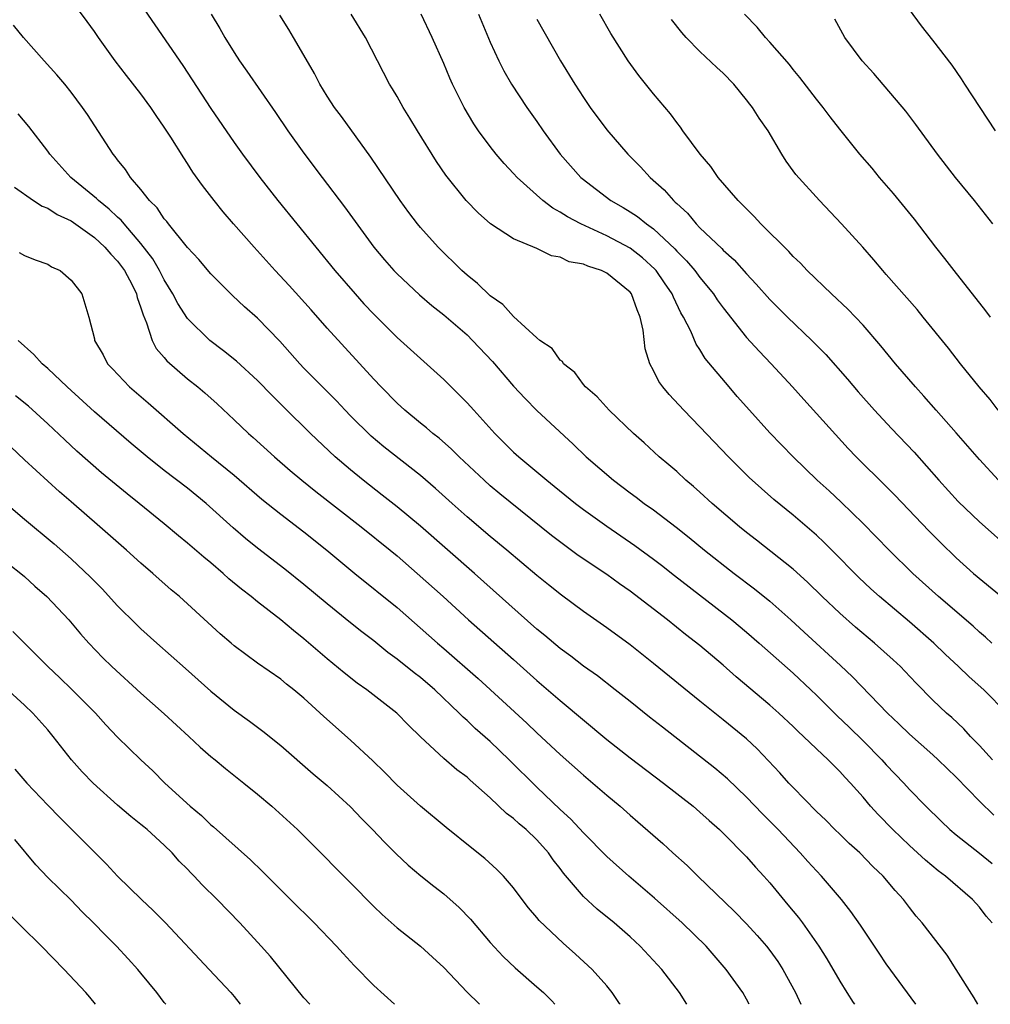
# Model space of a CAD drawing. Units: inches. Extents: x 2628000 to 2631000, y 1479000 to 1482000.
# Drawn here: x 2629615 to 2629698, y 1479000 to 1479085 of the extents above; entities that cross this region are included whole.
import ezdxf

# ---------------------------------------------------------------- set-up
doc = ezdxf.new("R2010")
doc.units = ezdxf.units.IN
doc.header["$MEASUREMENT"] = 0
doc.layers.add('LD26281479_2ft', color=204, linetype='Continuous')

msp = doc.modelspace()

# ---------------------------------------------------------------- linework, layer by layer
at = {"layer": 'LD26281479_2ft'}
for points, elevation in [([(2629698.096, 1479007), (2629697.578, 1479007.578), (2629697, 1479008.326), (2629696.395, 1479009), (2629694.082, 1479011), (2629693.459, 1479011.459), (2629692.361, 1479012.362), (2629691.691, 1479013), (2629691, 1479013.623), (2629689.561, 1479015), (2629688.295, 1479016.295), (2629687.655, 1479017), (2629687, 1479017.78), (2629685.919, 1479019), (2629685.463, 1479019.463), (2629685, 1479019.999), (2629684.49, 1479020.49), (2629683.997, 1479021), (2629683, 1479021.925), (2629681.897, 1479023), (2629681.425, 1479023.425), (2629681, 1479023.851), (2629679.784, 1479025), (2629679, 1479025.697), (2629676.122, 1479028.122), (2629675, 1479029.107), (2629673, 1479030.792), (2629671.755, 1479031.755), (2629670.213, 1479033), (2629667, 1479035.477), (2629666.099, 1479036.099), (2629665, 1479036.892), (2629662.547, 1479038.547), (2629661.387, 1479039.387), (2629660.258, 1479040.258), (2629655.825, 1479043.825), (2629655, 1479044.521), (2629654.462, 1479045), (2629652.326, 1479047), (2629651.663, 1479047.663), (2629650.597, 1479048.597), (2629650.072, 1479049), (2629649.507, 1479049.507), (2629649, 1479049.901), (2629647.657, 1479051), (2629647, 1479051.599), (2629645.629, 1479053), (2629645, 1479053.671), (2629641, 1479058.057), (2629639.62, 1479059.62), (2629637.718, 1479061.718), (2629636.527, 1479063), (2629634.717, 1479065), (2629632.941, 1479067), (2629632.047, 1479068.047), (2629631.286, 1479069), (2629630.29, 1479070.29), (2629629.458, 1479071.458), (2629629, 1479072.191), (2629628.669, 1479072.669), (2629627.565, 1479074.435), (2629627, 1479075.308), (2629626.303, 1479076.303), (2629625.852, 1479077), (2629625, 1479078.161), (2629623.75, 1479079.75), (2629622.794, 1479081), (2629621.344, 1479083), (2629621, 1479083.512), (2629620.374, 1479084.374), (2629618.442, 1479087)], 10576), ([(2629625, 1479085.853), (2629628.603, 1479080.603), (2629631, 1479076.917), (2629633, 1479074.002), (2629633.715, 1479073), (2629635.196, 1479071), (2629636.765, 1479069), (2629641.661, 1479063), (2629643.387, 1479061), (2629644.152, 1479060.152), (2629645, 1479059.242), (2629647, 1479057.251), (2629651, 1479053.637), (2629651.637, 1479053), (2629652.338, 1479052.338), (2629653, 1479051.65), (2629653.573, 1479051), (2629655.398, 1479049), (2629657, 1479047.404), (2629657.442, 1479047), (2629659.843, 1479045), (2629660.493, 1479044.493), (2629662.321, 1479043), (2629663, 1479042.482), (2629665, 1479041.053), (2629667.398, 1479039.398), (2629669, 1479038.214), (2629669.689, 1479037.689), (2629670.802, 1479036.803), (2629675.729, 1479033), (2629677, 1479031.944), (2629678.081, 1479031), (2629681, 1479028.417), (2629682.53, 1479027), (2629683, 1479026.555), (2629684.778, 1479024.777), (2629685.803, 1479023.803), (2629687, 1479022.629), (2629688.614, 1479021), (2629689, 1479020.562), (2629690.502, 1479019), (2629691, 1479018.447), (2629692.4, 1479017), (2629693.713, 1479015.713), (2629694.464, 1479015), (2629695, 1479014.556), (2629697, 1479012.973), (2629698.085, 1479012.085)], 10574), ([(2629698.388, 1479075), (2629695.744, 1479079), (2629695.462, 1479079.462), (2629694.644, 1479080.644), (2629693, 1479082.78), (2629692.014, 1479084.014), (2629691, 1479085.416)], 10552), ([(2629631.024, 1479085), (2629631.777, 1479083.777), (2629632.217, 1479083), (2629633, 1479081.707), (2629633.464, 1479081), (2629634.102, 1479080.103), (2629636.561, 1479076.562), (2629637.617, 1479075), (2629639, 1479073.077), (2629640.554, 1479071), (2629642.474, 1479068.474), (2629645, 1479065.003), (2629645.915, 1479063.915), (2629646.721, 1479063), (2629647, 1479062.709), (2629648.914, 1479060.914), (2629649.99, 1479059.99), (2629651, 1479059.199), (2629653, 1479057.464), (2629653.475, 1479057), (2629655.179, 1479055.179), (2629657, 1479053.085), (2629657.999, 1479051.999), (2629659, 1479050.986), (2629662.099, 1479048.099), (2629663.238, 1479047), (2629665.564, 1479045), (2629667, 1479043.914), (2629667.531, 1479043.531), (2629668.217, 1479043), (2629669, 1479042.443), (2629670.963, 1479040.962), (2629672.081, 1479040.081), (2629673.396, 1479039), (2629675.938, 1479037), (2629677.681, 1479035.681), (2629679, 1479034.618), (2629680.796, 1479033), (2629681.939, 1479031.939), (2629685.078, 1479029.078), (2629686.11, 1479028.11), (2629689.107, 1479025), (2629690.081, 1479024.081), (2629691, 1479023.182), (2629693, 1479021.425), (2629693.464, 1479021), (2629694.235, 1479020.235), (2629695, 1479019.51), (2629697, 1479017.455), (2629698.228, 1479016.228)], 10572), ([(2629698.111, 1479021), (2629697, 1479022.223), (2629696.238, 1479023), (2629695.648, 1479023.648), (2629694.613, 1479024.613), (2629694.168, 1479025), (2629693, 1479026.12), (2629691.574, 1479027.574), (2629690.603, 1479028.603), (2629690.209, 1479029), (2629689.585, 1479029.585), (2629687.992, 1479031), (2629686.366, 1479032.366), (2629685, 1479033.569), (2629683.487, 1479035), (2629682.238, 1479036.238), (2629681, 1479037.349), (2629677.846, 1479039.846), (2629677, 1479040.497), (2629676.385, 1479041), (2629674.057, 1479043), (2629673, 1479043.972), (2629672.453, 1479044.453), (2629671.791, 1479045), (2629671, 1479045.737), (2629670.324, 1479046.324), (2629669.51, 1479047), (2629668.201, 1479048.201), (2629667.3, 1479049), (2629665.203, 1479051), (2629664.166, 1479052.166), (2629663.185, 1479053), (2629663, 1479053.227), (2629662.244, 1479054.244), (2629661.271, 1479055), (2629661.19, 1479055.19), (2629661, 1479055.299), (2629660.298, 1479056.298), (2629659.26, 1479057), (2629659, 1479057.208), (2629657, 1479059.047), (2629656.069, 1479060.069), (2629655, 1479060.832), (2629653.894, 1479061.894), (2629653, 1479062.602), (2629652.558, 1479063), (2629650.507, 1479065), (2629649, 1479066.689), (2629648.741, 1479067), (2629647.994, 1479067.994), (2629647.265, 1479069), (2629644.726, 1479072.726), (2629642.219, 1479076.219), (2629641.626, 1479077), (2629641, 1479077.956), (2629640.361, 1479079), (2629639.903, 1479079.903), (2629639, 1479081.484), (2629638.099, 1479083), (2629637.685, 1479083.685), (2629636.912, 1479084.912)], 10570), ([(2629699.35, 1479025), (2629697.37, 1479027), (2629696.109, 1479028.109), (2629695.195, 1479029), (2629694.062, 1479030.062), (2629693.093, 1479031), (2629691, 1479032.829), (2629688.413, 1479035), (2629687.667, 1479035.667), (2629686.638, 1479036.639), (2629684.319, 1479039), (2629683.657, 1479039.658), (2629683, 1479040.273), (2629681, 1479041.996), (2629679.349, 1479043.349), (2629678.278, 1479044.278), (2629677.225, 1479045.225), (2629675.45, 1479047), (2629673, 1479049.593), (2629671.604, 1479051), (2629670.343, 1479052.343), (2629669.824, 1479053), (2629669.478, 1479053.478), (2629669, 1479054.429), (2629668.693, 1479055), (2629668.283, 1479056.283), (2629668.109, 1479057.891), (2629667.876, 1479059), (2629667.614, 1479059.614), (2629667.108, 1479061), (2629667, 1479061.135), (2629665, 1479062.783), (2629664.532, 1479063), (2629663.364, 1479063.365), (2629663, 1479063.542), (2629661.758, 1479063.758), (2629661, 1479064.14), (2629660.259, 1479064.259), (2629659, 1479064.883), (2629657, 1479065.728), (2629655.02, 1479067.02), (2629653.95, 1479067.95), (2629652.924, 1479069), (2629651.179, 1479071.179), (2629650.373, 1479072.373), (2629648.733, 1479075), (2629648.084, 1479076.084), (2629647.515, 1479077), (2629647, 1479077.938), (2629646.607, 1479078.607), (2629646.355, 1479079), (2629644.269, 1479083), (2629643.061, 1479085)], 10568), ([(2629698.054, 1479031), (2629697.512, 1479031.512), (2629697, 1479031.952), (2629696.459, 1479032.459), (2629693.471, 1479035), (2629691.285, 1479037), (2629689.243, 1479039), (2629688.141, 1479040.141), (2629687, 1479041.289), (2629685.116, 1479043.116), (2629684.083, 1479044.083), (2629683.069, 1479045), (2629680.997, 1479047), (2629679, 1479049.057), (2629677.249, 1479051), (2629676.196, 1479052.196), (2629675.503, 1479053), (2629673.458, 1479055.458), (2629673, 1479056.215), (2629672.68, 1479056.68), (2629672.209, 1479057.791), (2629671.596, 1479059), (2629671.364, 1479059.364), (2629670.723, 1479060.723), (2629670.623, 1479061), (2629669.948, 1479061.948), (2629669.233, 1479063), (2629669.124, 1479063.124), (2629668.078, 1479064.078), (2629667, 1479064.923), (2629665, 1479065.97), (2629662.764, 1479067), (2629661.618, 1479067.618), (2629661, 1479068.024), (2629660.358, 1479068.358), (2629659.511, 1479069), (2629657.294, 1479071), (2629657, 1479071.343), (2629656.198, 1479072.198), (2629655.515, 1479073), (2629655, 1479073.651), (2629653.989, 1479075), (2629653.589, 1479075.59), (2629652.751, 1479077), (2629651.765, 1479079), (2629651.526, 1479079.526), (2629651, 1479080.78), (2629650.001, 1479083), (2629649.047, 1479085)], 10566), ([(2629653.99, 1479085), (2629655, 1479082.594), (2629655.727, 1479081), (2629656.15, 1479080.15), (2629656.806, 1479079), (2629658.127, 1479077), (2629659, 1479075.791), (2629659.549, 1479075), (2629660.995, 1479073), (2629662.766, 1479071), (2629662.893, 1479070.893), (2629665.349, 1479069), (2629666.405, 1479068.405), (2629667, 1479068.048), (2629667.636, 1479067.636), (2629668.406, 1479067), (2629669, 1479066.585), (2629670.848, 1479064.848), (2629671, 1479064.675), (2629671.843, 1479063.843), (2629672.548, 1479063), (2629673, 1479062.393), (2629674.161, 1479061), (2629674.486, 1479060.486), (2629675, 1479059.787), (2629677, 1479057.257), (2629678.07, 1479056.07), (2629679.115, 1479055), (2629680.953, 1479053), (2629681.913, 1479051.913), (2629685.722, 1479047.722), (2629686.417, 1479047), (2629689, 1479044.465), (2629689.722, 1479043.722), (2629692.645, 1479040.645), (2629693.641, 1479039.641), (2629695, 1479038.325), (2629696.482, 1479037), (2629698.888, 1479035)], 10564), ([(2629659, 1479084.582), (2629661.025, 1479081), (2629662.244, 1479079), (2629663, 1479077.843), (2629663.58, 1479077), (2629665, 1479075.085), (2629666.795, 1479073), (2629667.9, 1479071.9), (2629668.731, 1479071), (2629669.932, 1479069.932), (2629670.726, 1479069), (2629670.879, 1479068.879), (2629671, 1479068.745), (2629671.922, 1479067.922), (2629672.678, 1479067), (2629673, 1479066.675), (2629674.883, 1479064.883), (2629675, 1479064.746), (2629675.931, 1479063.931), (2629677, 1479062.72), (2629677.837, 1479061.837), (2629679, 1479060.501), (2629680.506, 1479059), (2629682.609, 1479057), (2629683.795, 1479055.795), (2629685.665, 1479053.665), (2629686.584, 1479052.584), (2629688, 1479051), (2629689.443, 1479049.443), (2629691.392, 1479047.392), (2629693.502, 1479045), (2629695.17, 1479043.17), (2629697, 1479041.435), (2629697.479, 1479041), (2629699.344, 1479039.344)], 10562), ([(2629698.634, 1479045), (2629697, 1479046.773), (2629695, 1479049.062), (2629693.27, 1479051), (2629692.212, 1479052.212), (2629691.494, 1479053), (2629689.792, 1479055), (2629688.541, 1479056.541), (2629687, 1479058.297), (2629685.683, 1479059.683), (2629684.283, 1479061), (2629682.203, 1479063), (2629681.625, 1479063.625), (2629681, 1479064.209), (2629680.623, 1479064.623), (2629678.232, 1479067), (2629677.651, 1479067.651), (2629676.282, 1479069), (2629674.576, 1479071), (2629673.933, 1479071.933), (2629673.007, 1479073), (2629671.523, 1479075), (2629671.316, 1479075.316), (2629671, 1479075.698), (2629670.465, 1479076.465), (2629669, 1479078.166), (2629667.737, 1479079.737), (2629666.836, 1479081), (2629665.358, 1479083.358), (2629664.394, 1479085)], 10560), ([(2629698.616, 1479051), (2629697.914, 1479051.914), (2629696.983, 1479053), (2629695.378, 1479055), (2629694.333, 1479056.333), (2629692.175, 1479059), (2629691.639, 1479059.639), (2629689, 1479062.671), (2629688.694, 1479063), (2629687.926, 1479063.926), (2629686.993, 1479064.993), (2629685.165, 1479067), (2629683.266, 1479069), (2629681.23, 1479071.23), (2629681, 1479071.567), (2629680.393, 1479072.393), (2629680.022, 1479073), (2629678.852, 1479075), (2629678.077, 1479076.077), (2629677.514, 1479077), (2629677.281, 1479077.281), (2629677, 1479077.662), (2629675.914, 1479079), (2629675, 1479079.934), (2629674.438, 1479080.438), (2629673, 1479081.798), (2629671.816, 1479083), (2629671.433, 1479083.433), (2629670.564, 1479084.564)], 10558), ([(2629697.94, 1479059), (2629697.541, 1479059.54), (2629694.816, 1479063), (2629694.037, 1479064.037), (2629693.256, 1479065), (2629691.417, 1479067.417), (2629689.623, 1479069.623), (2629688.428, 1479071), (2629687.784, 1479071.784), (2629686.739, 1479073), (2629685, 1479075.135), (2629684.186, 1479076.186), (2629683.582, 1479077), (2629683, 1479077.721), (2629681.583, 1479079.583), (2629681, 1479080.268), (2629680.675, 1479080.675), (2629679, 1479082.618), (2629678.64, 1479083), (2629677.905, 1479083.905), (2629676.834, 1479085)], 10556), ([(2629698.136, 1479067), (2629696.575, 1479069), (2629694.942, 1479071), (2629693.392, 1479073), (2629691.547, 1479075.547), (2629690.678, 1479076.678), (2629687.918, 1479079.918), (2629686.937, 1479081), (2629685.43, 1479083), (2629684.568, 1479084.568)], 10554), ([(2629696.86, 1479000), (2629696.542, 1479000.542), (2629695, 1479002.996), (2629694.213, 1479004.213), (2629692.088, 1479007), (2629691.578, 1479007.578), (2629691, 1479008.3), (2629690.479, 1479009), (2629689.764, 1479009.764), (2629688.726, 1479011), (2629687.844, 1479011.844), (2629686.714, 1479013), (2629685.817, 1479013.817), (2629685, 1479014.598), (2629684.583, 1479015), (2629683.799, 1479015.799), (2629683, 1479016.561), (2629681, 1479018.612), (2629680.635, 1479019), (2629679.867, 1479019.867), (2629677.923, 1479021.923), (2629677, 1479022.801), (2629675, 1479024.435), (2629673, 1479026.02), (2629669, 1479029.26), (2629667, 1479030.851), (2629665, 1479032.328), (2629663, 1479033.738), (2629661.12, 1479035.12), (2629660.006, 1479036.006), (2629659, 1479036.825), (2629656.421, 1479039), (2629655, 1479040.162), (2629653, 1479041.855), (2629651.714, 1479043), (2629650.297, 1479044.297), (2629649, 1479045.412), (2629645.862, 1479047.862), (2629644.774, 1479048.774), (2629643, 1479050.538), (2629642.546, 1479051), (2629641.801, 1479051.801), (2629639, 1479054.628), (2629638.646, 1479055), (2629636.934, 1479056.934), (2629635, 1479058.914), (2629633.891, 1479059.891), (2629632.863, 1479060.863), (2629631, 1479062.713), (2629629.958, 1479063.958), (2629629, 1479064.982), (2629627.367, 1479067), (2629627.214, 1479067.214), (2629627, 1479067.443), (2629626.389, 1479068.388), (2629625.746, 1479069), (2629625, 1479069.961), (2629624.104, 1479071), (2629623.677, 1479071.677), (2629623, 1479072.5), (2629622.795, 1479072.795), (2629622.606, 1479073), (2629620.399, 1479076.399), (2629619.993, 1479077), (2629619, 1479078.321), (2629618.456, 1479079), (2629617.788, 1479079.788), (2629616.682, 1479081), (2629614.914, 1479083), (2629614.069, 1479084.07)], 10578), ([(2629691.522, 1479000), (2629689, 1479003.483), (2629688.384, 1479004.384), (2629686.786, 1479006.786), (2629685.966, 1479007.966), (2629685.155, 1479009), (2629683.437, 1479011), (2629683, 1479011.452), (2629682.259, 1479012.259), (2629681.609, 1479013), (2629679.713, 1479015), (2629678.364, 1479016.364), (2629677, 1479017.789), (2629675.365, 1479019.365), (2629674.288, 1479020.288), (2629669.783, 1479023.784), (2629668.664, 1479024.664), (2629667, 1479026.006), (2629665.732, 1479027), (2629664.19, 1479028.189), (2629663, 1479029.03), (2629661.898, 1479029.898), (2629661, 1479030.55), (2629659.678, 1479031.678), (2629659, 1479032.22), (2629653.639, 1479037), (2629649, 1479041.045), (2629647, 1479042.702), (2629645.723, 1479043.723), (2629644.069, 1479045), (2629643, 1479045.875), (2629641.69, 1479047), (2629639.567, 1479049), (2629637.259, 1479051.259), (2629636.259, 1479052.259), (2629635, 1479053.571), (2629633.206, 1479055.206), (2629632.1, 1479056.1), (2629630.924, 1479057), (2629629, 1479058.875), (2629628.168, 1479060.169), (2629627.752, 1479061), (2629627, 1479062.206), (2629626.602, 1479063), (2629626.008, 1479064.008), (2629625, 1479065.319), (2629623.548, 1479067), (2629623.313, 1479067.313), (2629623, 1479067.58), (2629622.275, 1479068.275), (2629621.346, 1479069), (2629621.184, 1479069.184), (2629618.982, 1479071), (2629617.163, 1479073), (2629617, 1479073.234), (2629615.372, 1479075.372), (2629614.456, 1479076.456)], 10580), ([(2629614.149, 1479070.149), (2629615.788, 1479069), (2629616.52, 1479068.52), (2629617, 1479068.349), (2629617.806, 1479067.806), (2629619, 1479067.253), (2629621, 1479065.836), (2629621.909, 1479065), (2629622.401, 1479064.401), (2629623, 1479063.816), (2629623.593, 1479063), (2629624.24, 1479061.76), (2629624.612, 1479061), (2629624.674, 1479060.674), (2629625, 1479059.802), (2629625.181, 1479059.181), (2629625.485, 1479058.515), (2629625.975, 1479057), (2629626.315, 1479056.315), (2629627, 1479055.532), (2629627.236, 1479055.236), (2629629, 1479053.698), (2629629.875, 1479053), (2629630.488, 1479052.488), (2629631.544, 1479051.544), (2629633, 1479050.191), (2629634.239, 1479049), (2629634.65, 1479048.65), (2629636.457, 1479047), (2629637.825, 1479045.825), (2629638.804, 1479045), (2629640.019, 1479044.019), (2629643.899, 1479041), (2629646.385, 1479039), (2629647, 1479038.49), (2629648.731, 1479037), (2629650.949, 1479035), (2629653.121, 1479033), (2629657, 1479029.602), (2629659, 1479027.813), (2629661, 1479026.088), (2629665, 1479022.747), (2629667, 1479021.173), (2629669.883, 1479019), (2629672.408, 1479017), (2629673, 1479016.499), (2629673.779, 1479015.779), (2629674.68, 1479015), (2629675, 1479014.695), (2629677, 1479012.661), (2629677.769, 1479011.768), (2629678.485, 1479011), (2629679, 1479010.417), (2629680.554, 1479008.554), (2629681.451, 1479007.451), (2629681.79, 1479007), (2629683.211, 1479005), (2629683.903, 1479003.902), (2629685, 1479001.986), (2629685.621, 1479001), (2629686.16, 1479000.16), (2629686.27, 1479000)], 10582), ([(2629614.539, 1479064.539), (2629615, 1479064.285), (2629615.922, 1479063.922), (2629617, 1479063.538), (2629617.326, 1479063.326), (2629618.064, 1479063), (2629619, 1479062.162), (2629619.918, 1479061), (2629620.521, 1479059), (2629621, 1479057.126), (2629621.021, 1479057), (2629621.751, 1479055.751), (2629622.132, 1479055), (2629622.565, 1479054.565), (2629624.023, 1479053), (2629625.628, 1479051.628), (2629628.636, 1479049), (2629631.065, 1479047), (2629633, 1479045.434), (2629635.377, 1479043.377), (2629637, 1479042.08), (2629639, 1479040.564), (2629640.959, 1479039), (2629643.354, 1479037), (2629647, 1479034.068), (2629650.462, 1479031), (2629651, 1479030.546), (2629653.96, 1479027.96), (2629658.127, 1479024.127), (2629659, 1479023.296), (2629661, 1479021.452), (2629663, 1479019.681), (2629663.814, 1479019), (2629665, 1479017.957), (2629666.136, 1479017), (2629667, 1479016.225), (2629667.664, 1479015.664), (2629669.804, 1479013.804), (2629670.68, 1479013), (2629671.911, 1479011.911), (2629672.825, 1479011), (2629675.971, 1479007.971), (2629677, 1479006.909), (2629677.913, 1479005.913), (2629678.699, 1479005), (2629679, 1479004.613), (2629679.674, 1479003.675), (2629680.11, 1479003), (2629681.202, 1479001), (2629681.656, 1479000)], 10584), ([(2629677.229, 1479000), (2629677, 1479000.447), (2629676.683, 1479001), (2629675.26, 1479003), (2629673.531, 1479005), (2629671.47, 1479007), (2629669.109, 1479009.109), (2629666.893, 1479011), (2629665, 1479012.693), (2629663, 1479014.712), (2629661.909, 1479015.909), (2629661, 1479016.728), (2629659, 1479018.645), (2629656.631, 1479021), (2629655, 1479022.557), (2629653.694, 1479023.694), (2629653, 1479024.365), (2629652.654, 1479024.654), (2629652.331, 1479025), (2629650.235, 1479027), (2629649, 1479028.053), (2629648.456, 1479028.456), (2629647, 1479029.625), (2629646.205, 1479030.205), (2629645, 1479031.194), (2629643.979, 1479031.979), (2629643, 1479032.763), (2629641, 1479034.375), (2629639, 1479036.05), (2629637.368, 1479037.368), (2629635, 1479039.154), (2629633.985, 1479039.985), (2629632.913, 1479040.913), (2629630.614, 1479043), (2629629, 1479044.313), (2629627, 1479045.838), (2629625.521, 1479047), (2629624.15, 1479048.15), (2629621, 1479050.859), (2629618.665, 1479053), (2629617, 1479054.581), (2629616.521, 1479055), (2629615.79, 1479055.79), (2629614.461, 1479057)], 10586), ([(2629671.86, 1479000), (2629671.241, 1479001), (2629669.715, 1479003), (2629667.869, 1479005), (2629667, 1479005.799), (2629665.62, 1479007), (2629664.173, 1479008.173), (2629663, 1479009.248), (2629661.273, 1479011.273), (2629661, 1479011.647), (2629660.405, 1479012.405), (2629660.008, 1479013), (2629659, 1479014.118), (2629658.074, 1479015), (2629657.49, 1479015.49), (2629657, 1479015.957), (2629656.394, 1479016.394), (2629655, 1479017.734), (2629653.258, 1479019.258), (2629653, 1479019.499), (2629652.132, 1479020.132), (2629651, 1479021.09), (2629649, 1479022.975), (2629647.972, 1479023.973), (2629646.974, 1479025), (2629644.396, 1479027), (2629643.574, 1479027.574), (2629642.453, 1479028.453), (2629641, 1479029.669), (2629639, 1479031.384), (2629638.087, 1479032.087), (2629637, 1479033.005), (2629635, 1479034.559), (2629634.463, 1479035), (2629633.632, 1479035.632), (2629632.541, 1479036.541), (2629632.046, 1479037), (2629631, 1479037.896), (2629630.389, 1479038.389), (2629629, 1479039.589), (2629628.222, 1479040.222), (2629627, 1479041.252), (2629624.854, 1479043), (2629623.817, 1479043.817), (2629621.627, 1479045.627), (2629619.493, 1479047.493), (2629618.455, 1479048.455), (2629617, 1479049.85), (2629615.342, 1479051.342), (2629614.243, 1479052.243)], 10588), ([(2629666.134, 1479000), (2629666.082, 1479000.082), (2629665.457, 1479001), (2629665, 1479001.574), (2629663.739, 1479003), (2629662.318, 1479004.318), (2629661.243, 1479005.243), (2629659.198, 1479007.198), (2629659, 1479007.456), (2629658.289, 1479008.289), (2629657.723, 1479009), (2629657, 1479009.986), (2629656.126, 1479011), (2629655.569, 1479011.568), (2629654.53, 1479012.53), (2629653.403, 1479013.403), (2629651.194, 1479015.194), (2629649, 1479017.017), (2629647, 1479018.824), (2629645.92, 1479019.92), (2629644.902, 1479020.902), (2629643, 1479022.678), (2629640.716, 1479024.716), (2629639, 1479026.278), (2629638.126, 1479027), (2629637.492, 1479027.492), (2629637, 1479027.901), (2629635, 1479029.294), (2629633, 1479030.772), (2629632.734, 1479031), (2629631.808, 1479031.808), (2629629, 1479034.387), (2629628.312, 1479035), (2629627.596, 1479035.596), (2629626.035, 1479037), (2629625, 1479037.886), (2629623.768, 1479039), (2629621.483, 1479041), (2629619, 1479043.153), (2629617.999, 1479043.999), (2629615, 1479046.742), (2629612.591, 1479049)], 10590), ([(2629613.416, 1479043), (2629615, 1479041.656), (2629617.542, 1479039.542), (2629619, 1479038.243), (2629620.662, 1479036.662), (2629621.659, 1479035.659), (2629623, 1479034.219), (2629624.606, 1479032.606), (2629625, 1479032.229), (2629626.365, 1479031), (2629628.83, 1479028.83), (2629631, 1479026.886), (2629633, 1479025.257), (2629634.315, 1479024.315), (2629635.462, 1479023.462), (2629637, 1479022.224), (2629639.791, 1479019.791), (2629641, 1479018.783), (2629643, 1479016.95), (2629643.946, 1479015.946), (2629644.877, 1479015), (2629645.907, 1479013.907), (2629646.908, 1479012.908), (2629647.939, 1479011.939), (2629649.027, 1479011.027), (2629650.137, 1479010.137), (2629651, 1479009.481), (2629652.311, 1479008.311), (2629653.3, 1479007.3), (2629655, 1479005.31), (2629656.106, 1479004.106), (2629657.133, 1479003.133), (2629659, 1479001.511), (2629659.553, 1479001), (2629660.292, 1479000.292), (2629660.539, 1479000)], 10592), ([(2629613.738, 1479037.738), (2629614.675, 1479037), (2629615, 1479036.725), (2629615.901, 1479035.901), (2629616.922, 1479035), (2629618.795, 1479033), (2629619.804, 1479031.804), (2629620.518, 1479031), (2629621.733, 1479029.733), (2629622.489, 1479029), (2629625, 1479026.712), (2629627, 1479024.933), (2629629.116, 1479023), (2629630.083, 1479022.083), (2629631, 1479021.287), (2629631.363, 1479021), (2629632.251, 1479020.251), (2629633.847, 1479019), (2629635, 1479018.056), (2629636.238, 1479017), (2629638.446, 1479015), (2629638.73, 1479014.73), (2629640.723, 1479012.723), (2629641.709, 1479011.709), (2629643, 1479010.429), (2629645, 1479008.409), (2629645.719, 1479007.719), (2629647, 1479006.568), (2629649, 1479004.993), (2629650.045, 1479004.045), (2629651, 1479003.161), (2629653, 1479001.033), (2629654.034, 1479000.035), (2629654.079, 1479000)], 10594), ([(2629614.005, 1479032.005), (2629617.003, 1479029), (2629618.03, 1479028.03), (2629619.045, 1479027.045), (2629621.09, 1479025), (2629621.993, 1479023.993), (2629623, 1479022.923), (2629624.984, 1479021), (2629626.031, 1479020.031), (2629627.063, 1479019), (2629629.213, 1479017), (2629630.196, 1479016.196), (2629631, 1479015.407), (2629631.231, 1479015.231), (2629634.4, 1479012.4), (2629635.419, 1479011.419), (2629637.84, 1479009), (2629639.883, 1479007), (2629641.794, 1479005), (2629642.356, 1479004.356), (2629643.32, 1479003.32), (2629645, 1479001.621), (2629646.774, 1479000)], 10596), ([(2629639.499, 1479000), (2629639, 1479000.558), (2629636.116, 1479004.116), (2629635.336, 1479005), (2629633.488, 1479007), (2629631.545, 1479009), (2629630.265, 1479010.265), (2629629.57, 1479011), (2629629.281, 1479011.281), (2629629, 1479011.596), (2629628.292, 1479012.292), (2629627.669, 1479013), (2629627, 1479013.659), (2629625.538, 1479015), (2629625.235, 1479015.235), (2629625, 1479015.444), (2629624.124, 1479016.124), (2629623, 1479017.097), (2629620.9, 1479019), (2629619.964, 1479019.964), (2629619.051, 1479021), (2629617.471, 1479023), (2629617, 1479023.557), (2629615.709, 1479025), (2629615, 1479025.671), (2629611, 1479029.307)], 10598), ([(2629614.177, 1479020.177), (2629615.193, 1479019), (2629617, 1479017.109), (2629618.042, 1479016.042), (2629621, 1479013.052), (2629622.038, 1479012.038), (2629623, 1479011.013), (2629625.059, 1479009), (2629626.063, 1479008.063), (2629627.118, 1479007), (2629630.864, 1479003), (2629632.707, 1479001), (2629633, 1479000.659), (2629633.522, 1479000)], 10600), ([(2629627.125, 1479000), (2629627, 1479000.156), (2629626.365, 1479001), (2629625, 1479002.676), (2629624.731, 1479003), (2629623.917, 1479003.917), (2629622.909, 1479005), (2629621.948, 1479005.948), (2629620.933, 1479007), (2629619.953, 1479007.953), (2629619, 1479008.934), (2629617, 1479010.9), (2629615.975, 1479011.976), (2629614.161, 1479014.161)], 10602), ([(2629621.11, 1479000), (2629620.613, 1479000.613), (2629620.279, 1479001), (2629618.406, 1479003), (2629616.448, 1479005), (2629614.715, 1479006.715), (2629613.722, 1479007.722)], 10604)]:
    msp.add_lwpolyline(points, dxfattribs=dict(at, elevation=elevation))

doc.saveas('drawing.dxf')
